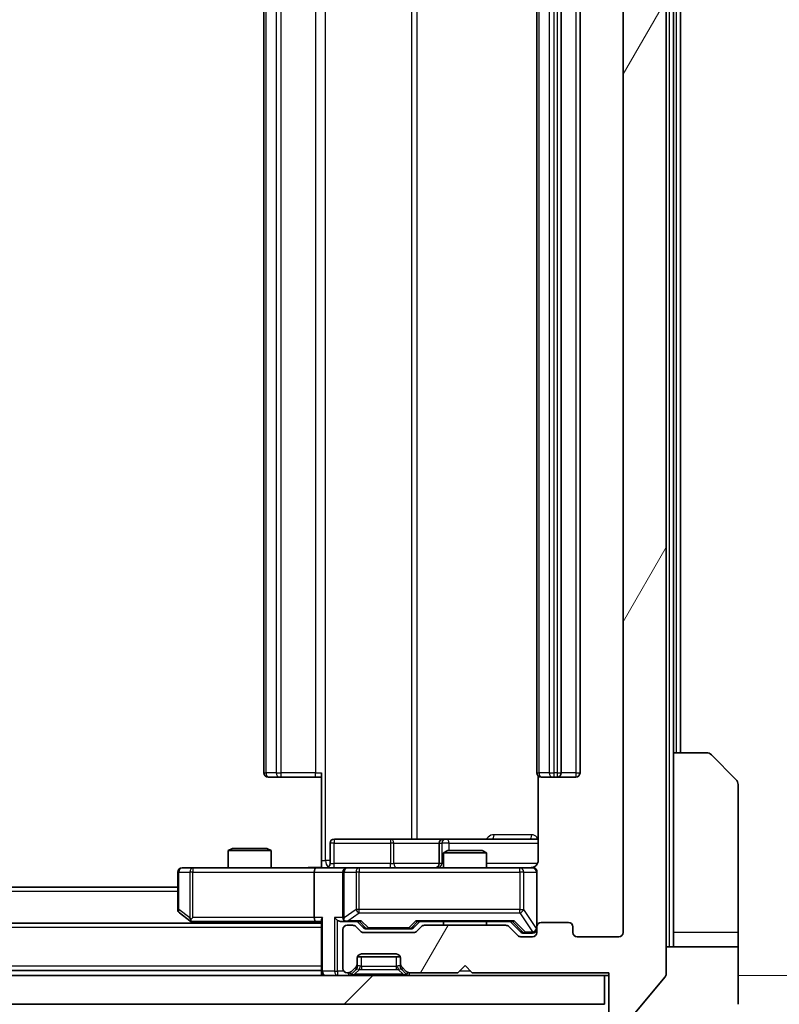
# Model space of a CAD drawing. Units: millimetres. Extents: x 0 to 9248, y 0 to 1686.
# Drawn here: x 3345 to 3398, y 1227 to 1296 of the extents above; entities that cross this region are included whole.
import ezdxf

# ---------------------------------------------------------------- set-up
doc = ezdxf.new("R2010")
doc.units = ezdxf.units.MM
doc.header["$LTSCALE"] = 3
doc.layers.get('Defpoints').update_dxf_attribs({"lineweight": 25})
for name, color, linetype, lineweight in [('Dimension (ISO)', 7, 'Continuous', 18), ('Dimension (ISO) @ 1', 7, 'Continuous', 18), ('Visible (ISO)', 7, 'Continuous', 35), ('Visible Narrow (ISO)', 7, 'Continuous', 25)]:
    doc.layers.add(name, color=color, linetype=linetype, lineweight=lineweight)
doc.layers.add('Hatch (ISO)', color=1, linetype='Continuous', lineweight=18, true_color=0xff0000)
doc.styles.add('Note Text (TK)', font='MS PGothic.ttf')
doc.dimstyles.new('Default - Method 1b (TK)', dxfattribs={"dimscale": 3, "dimtxt": 2.5, "dimasz": 2.5, "dimexe": 1, "dimexo": 1.5, "dimgap": 1, "dimtad": 1, "dimrnd": 1e-08, "dimdsep": 46, "dimtxsty": 'Note Text (TK)', "dimcen": 0.09, "dimdle": 5, "dimclrd": 100, "dimclre": 100, "dimclrt": 7, "dimadec": 1, "dimazin": 1, "dimtfac": 1, "dimtmove": 0, "dimatfit": 3, "dimfxl": 0, "dimtolj": 1, "dimlwd": -1, "dimlwe": -1, "dimarcsym": 0})

# ---------------------------------------------------------------- blocks, each defined once
blk = doc.blocks.new('*D81')
at = {"layer": 'Defpoints', "color": 0, "transparency": 16777216}
for p in [(3035.36, 1232.134), (3387.36, 1232.134), (3387.36, 1156.522)]:
    blk.add_point(p, dxfattribs=at)
at = {"layer": 'Dimension (ISO)', "color": 100, "transparency": 16777216}
for p, q in [((3035.36, 1223.134), (3035.36, 1150.522)), ((3387.36, 1223.134), (3387.36, 1150.522)), ((3050.36, 1156.522), (3372.36, 1156.522))]:
    blk.add_line(p, q, dxfattribs=at)
for points in [[(3050.36, 1159.022), (3050.36, 1154.022), (3035.36, 1156.522)], [(3372.36, 1159.022), (3372.36, 1154.022), (3387.36, 1156.522)]]:
    blk.add_solid(points, dxfattribs=at)
at = {"layer": 'Dimension (ISO)', "color": 7, "transparency": 16777216, "insert": (3196.104, 1170.022), "char_height": 15, "attachment_point": 4, "style": 'Note Text (TK)'}
blk.add_mtext('\\A1;352', dxfattribs=at)
blk = doc.blocks.new('*D82')
at = {"layer": 'Defpoints', "color": 0, "transparency": 16777216}
for p in [(3386.36, 1354.634), (3386.36, 1229.134), (3460.681, 1229.134)]:
    blk.add_point(p, dxfattribs=at)
at = {"layer": 'Dimension (ISO)', "color": 100, "transparency": 16777216}
for p, q in [((3395.36, 1354.634), (3466.681, 1354.634)), ((3460.681, 1339.634), (3460.681, 1244.134)), ((3395.36, 1229.134), (3466.681, 1229.134))]:
    blk.add_line(p, q, dxfattribs=at)
for points in [[(3458.181, 1339.634), (3463.181, 1339.634), (3460.681, 1354.634)], [(3458.181, 1244.134), (3463.181, 1244.134), (3460.681, 1229.134)]]:
    blk.add_solid(points, dxfattribs=at)
at = {"layer": 'Dimension (ISO)', "color": 7, "transparency": 16777216, "insert": (3447.181, 1269.554), "char_height": 15, "attachment_point": 4, "rotation": 90, "style": 'Note Text (TK)'}
blk.add_mtext('\\A1;125.5', dxfattribs=at)

msp = doc.modelspace()

# ---------------------------------------------------------------- hatches: boundary and pattern name
at = {"layer": 'Hatch (ISO)'}
h = msp.add_hatch(dxfattribs=at)
h.set_pattern_fill('ANSI31', color=256, scale=152.4, angle=14.999978, style=0)
h.set_pattern_definition([(60, (1096, -48), (-16.49778, 9.525), [])])
edge = h.paths.add_edge_path()
edge.add_line((3379.1857, 1232.634), (3373.5342, 1232.634))
edge.add_ellipse((3373.5342, 1232.334), major_axis=(-0.3, 0), ratio=1, start_angle=270, end_angle=315)
edge.add_line((3373.3221, 1232.5461), (3372.9978, 1232.2219))
edge.add_ellipse((3372.7857, 1232.434), major_axis=(-0.2121, -0.2121), ratio=1, start_angle=45, end_angle=90, ccw=False)
edge.add_line((3372.7857, 1232.134), (3369.2842, 1232.134))
edge.add_ellipse((3369.2842, 1232.434), major_axis=(-0.3, 0), ratio=1, start_angle=45, end_angle=90, ccw=False)
edge.add_line((3369.0721, 1232.2219), (3368.7478, 1232.5461))
edge.add_ellipse((3368.5357, 1232.334), major_axis=(-0.2121, 0.2121), ratio=1, start_angle=270, end_angle=315)
edge.add_line((3368.5357, 1232.634), (3368.16, 1232.634))
edge.add_ellipse((3368.16, 1232.334), major_axis=(-0.3, 0), ratio=1, start_angle=270, end_angle=360)
edge.add_line((3367.86, 1232.334), (3367.86, 1229.634))
edge.add_ellipse((3368.16, 1229.634), major_axis=(0, -0.3), ratio=1, start_angle=270, end_angle=360)
edge.add_line((3368.16, 1229.334), (3368.2357, 1229.334))
edge.add_ellipse((3368.2357, 1229.634), major_axis=(0.3, 0), ratio=1, start_angle=270, end_angle=315)
edge.add_line((3368.4478, 1229.4219), (3368.7721, 1229.7461))
edge.add_ellipse((3368.56, 1229.9582), major_axis=(0.2121, 0.2121), ratio=1, start_angle=270, end_angle=315)
edge.add_line((3368.86, 1229.9582), (3368.86, 1230.334))
edge.add_ellipse((3369.16, 1230.334), major_axis=(0, 0.3), ratio=1, start_angle=0, end_angle=90, ccw=False)
edge.add_line((3369.16, 1230.634), (3371.56, 1230.634))
edge.add_ellipse((3371.56, 1230.334), major_axis=(0.3, 0), ratio=1, start_angle=0, end_angle=90, ccw=False)
edge.add_line((3371.86, 1230.334), (3371.86, 1229.9582))
edge.add_ellipse((3372.16, 1229.9582), major_axis=(0, -0.3), ratio=1, start_angle=270, end_angle=315)
edge.add_line((3371.9478, 1229.7461), (3372.2721, 1229.4219))
edge.add_ellipse((3372.4842, 1229.634), major_axis=(0.2121, -0.2121), ratio=1, start_angle=270, end_angle=315)
edge.add_line((3372.4842, 1229.334), (3375.86, 1229.334))
edge.add_line((3375.86, 1229.334), (3376.36, 1229.834))
edge.add_line((3376.36, 1229.834), (3376.86, 1229.334))
edge.add_line((3376.86, 1229.334), (3386.36, 1229.334))
edge.add_line((3386.36, 1229.334), (3386.36, 1226.434))
edge.add_ellipse((3386.66, 1226.434), major_axis=(0, -0.3), ratio=1, start_angle=270, end_angle=360)
edge.add_line((3386.66, 1226.134), (3387.7194, 1226.134))
edge.add_ellipse((3387.7194, 1226.434), major_axis=(0.3, 0), ratio=1, start_angle=270, end_angle=320.194429)
edge.add_line((3387.9499, 1226.2419), (3390.2904, 1229.0505))
edge.add_ellipse((3390.06, 1229.2426), major_axis=(0.1921, 0.2305), ratio=1, start_angle=270, end_angle=309.805571)
edge.add_line((3390.36, 1229.2426), (3390.36, 1354.5254))
edge.add_ellipse((3390.06, 1354.5254), major_axis=(0, 0.3), ratio=1, start_angle=270, end_angle=309.805571)
edge.add_line((3390.2904, 1354.7174), (3387.9499, 1357.526))
edge.add_ellipse((3387.7194, 1357.334), major_axis=(-0.1921, 0.2305), ratio=1, start_angle=270, end_angle=320.194429)
edge.add_line((3387.7194, 1357.634), (3386.66, 1357.634))
edge.add_ellipse((3386.66, 1357.334), major_axis=(-0.3, 0), ratio=1, start_angle=270, end_angle=360)
edge.add_line((3386.36, 1357.334), (3386.36, 1354.434))
edge.add_line((3386.36, 1354.434), (3376.86, 1354.434))
edge.add_line((3376.86, 1354.434), (3376.36, 1353.934))
edge.add_line((3376.36, 1353.934), (3375.86, 1354.434))
edge.add_line((3375.86, 1354.434), (3372.4842, 1354.434))
edge.add_ellipse((3372.4842, 1354.134), major_axis=(-0.3, 0), ratio=1, start_angle=270, end_angle=315)
edge.add_line((3372.2721, 1354.3461), (3371.9478, 1354.0219))
edge.add_ellipse((3372.16, 1353.8097), major_axis=(-0.2121, -0.2121), ratio=1, start_angle=270, end_angle=315)
edge.add_line((3371.86, 1353.8097), (3371.86, 1353.434))
edge.add_ellipse((3371.56, 1353.434), major_axis=(0, -0.3), ratio=1, start_angle=0, end_angle=90, ccw=False)
edge.add_line((3371.56, 1353.134), (3369.16, 1353.134))
edge.add_ellipse((3369.16, 1353.434), major_axis=(-0.3, 0), ratio=1, start_angle=0, end_angle=90, ccw=False)
edge.add_line((3368.86, 1353.434), (3368.86, 1353.8097))
edge.add_ellipse((3368.56, 1353.8097), major_axis=(0, 0.3), ratio=1, start_angle=270, end_angle=315)
edge.add_line((3368.7721, 1354.0219), (3368.4478, 1354.3461))
edge.add_ellipse((3368.2357, 1354.134), major_axis=(-0.2121, 0.2121), ratio=1, start_angle=270, end_angle=315)
edge.add_line((3368.2357, 1354.434), (3368.16, 1354.434))
edge.add_ellipse((3368.16, 1354.134), major_axis=(-0.3, 0), ratio=1, start_angle=270, end_angle=360)
edge.add_line((3367.86, 1354.134), (3367.86, 1351.434))
edge.add_ellipse((3368.16, 1351.434), major_axis=(0, -0.3), ratio=1, start_angle=270, end_angle=360)
edge.add_line((3368.16, 1351.134), (3368.5357, 1351.134))
edge.add_ellipse((3368.5357, 1351.434), major_axis=(0.3, 0), ratio=1, start_angle=270, end_angle=315)
edge.add_line((3368.7478, 1351.2219), (3369.0721, 1351.5461))
edge.add_ellipse((3369.2842, 1351.334), major_axis=(0.2121, 0.2121), ratio=1, start_angle=45, end_angle=90, ccw=False)
edge.add_line((3369.2842, 1351.634), (3372.7857, 1351.634))
edge.add_ellipse((3372.7857, 1351.334), major_axis=(0.3, 0), ratio=1, start_angle=45, end_angle=90, ccw=False)
edge.add_line((3372.9978, 1351.5461), (3373.3221, 1351.2219))
edge.add_ellipse((3373.5342, 1351.434), major_axis=(0.2121, -0.2121), ratio=1, start_angle=270, end_angle=315)
edge.add_line((3373.5342, 1351.134), (3379.1857, 1351.134))
edge.add_ellipse((3379.1857, 1351.434), major_axis=(0.3, 0), ratio=1, start_angle=270, end_angle=315)
edge.add_line((3379.3978, 1351.2219), (3380.0221, 1351.8461))
edge.add_ellipse((3380.2342, 1351.634), major_axis=(0.2121, 0.2121), ratio=1, start_angle=45, end_angle=90, ccw=False)
edge.add_line((3380.2342, 1351.934), (3381.06, 1351.934))
edge.add_ellipse((3381.06, 1351.634), major_axis=(0.3, 0), ratio=1, start_angle=0, end_angle=90, ccw=False)
edge.add_line((3381.36, 1351.634), (3381.36, 1351.234))
edge.add_ellipse((3381.66, 1351.234), major_axis=(0, -0.3), ratio=1, start_angle=270, end_angle=360)
edge.add_line((3381.66, 1350.934), (3383.56, 1350.934))
edge.add_ellipse((3383.56, 1351.234), major_axis=(0.3, 0), ratio=1, start_angle=270, end_angle=360)
edge.add_line((3383.86, 1351.234), (3383.86, 1351.634))
edge.add_ellipse((3384.16, 1351.634), major_axis=(0, 0.3), ratio=1, start_angle=0, end_angle=90, ccw=False)
edge.add_line((3384.16, 1351.934), (3387.06, 1351.934))
edge.add_ellipse((3387.06, 1351.634), major_axis=(0.3, 0), ratio=1, start_angle=0, end_angle=90, ccw=False)
edge.add_line((3387.36, 1351.634), (3387.36, 1232.134))
edge.add_ellipse((3387.06, 1232.134), major_axis=(0, -0.3), ratio=1, start_angle=0, end_angle=90, ccw=False)
edge.add_line((3387.06, 1231.834), (3384.16, 1231.834))
edge.add_ellipse((3384.16, 1232.134), major_axis=(-0.3, 0), ratio=1, start_angle=0, end_angle=90, ccw=False)
edge.add_line((3383.86, 1232.134), (3383.86, 1232.534))
edge.add_ellipse((3383.56, 1232.534), major_axis=(0, 0.3), ratio=1, start_angle=270, end_angle=360)
edge.add_line((3383.56, 1232.834), (3381.66, 1232.834))
edge.add_ellipse((3381.66, 1232.534), major_axis=(-0.3, 0), ratio=1, start_angle=270, end_angle=360)
edge.add_line((3381.36, 1232.534), (3381.36, 1232.134))
edge.add_ellipse((3381.06, 1232.134), major_axis=(0, -0.3), ratio=1, start_angle=0, end_angle=90, ccw=False)
edge.add_line((3381.06, 1231.834), (3380.2342, 1231.834))
edge.add_ellipse((3380.2342, 1232.134), major_axis=(-0.3, 0), ratio=1, start_angle=45, end_angle=90, ccw=False)
edge.add_line((3380.0221, 1231.9219), (3379.3978, 1232.5461))
edge.add_ellipse((3379.1857, 1232.334), major_axis=(-0.2121, 0.2121), ratio=1, start_angle=270, end_angle=315)
h = msp.add_hatch(dxfattribs=at)
h.set_pattern_fill('ANSI31', color=256, scale=152.4, style=0)
h.set_pattern_definition([(45, (1096, -48), (-13.47038, 13.47038), [])])
h.paths.add_polyline_path([(3036.66, 1229.134), (3036.66, 1227.134), (3386.06, 1227.134), (3386.06, 1229.134)])

# ---------------------------------------------------------------- linework, layer by layer
at = {"layer": 'Visible (ISO)'}
for p, q in [((3390.36, 1229.2426), (3390.36, 1354.5254)), ((3387.36, 1351.634), (3387.36, 1232.134)), ((3362.36, 1340.534), (3362.36, 1243.234)), ((3381.36, 1340.534), (3381.36, 1243.234)), ((3383.06, 1243.234), (3383.06, 1340.534)), ((3384.36, 1243.234), (3384.36, 1340.534)), ((3390.86, 1244.634), (3390.86, 1339.134)), ((3391.36, 1244.634), (3391.36, 1339.134)), ((3390.86, 1244.634), (3393.1529, 1244.634)), ((3390.86, 1244.634), (3390.86, 1232.134)), ((3393.5064, 1244.4875), (3395.2135, 1242.7804)), ((3362.7185, 1242.934), (3362.66, 1242.934)), ((3362.7185, 1242.934), (3363.4256, 1242.934)), ((3363.5671, 1242.934), (3363.4256, 1242.934)), ((3363.5671, 1242.934), (3365.9457, 1242.934)), ((3366.36, 1242.934), (3365.9457, 1242.934)), ((3366.36, 1237.134), (3366.36, 1243.234)), ((3381.4498, 1243.0199), (3381.4498, 1237.134)), ((3381.7185, 1242.934), (3381.66, 1242.934)), ((3381.7185, 1242.934), (3382.4256, 1242.934)), ((3382.5671, 1242.934), (3382.4256, 1242.934)), ((3382.5671, 1242.934), (3382.76, 1242.934)), ((3382.76, 1242.934), (3384.06, 1242.934)), ((3395.36, 1232.134), (3395.36, 1242.4269)), ((3371.1909, 1238.634), (3367.2613, 1238.634)), ((3374.8654, 1238.634), (3371.1909, 1238.634)), ((3375.037, 1238.634), (3374.8654, 1238.634)), ((3381.4498, 1238.634), (3375.037, 1238.634)), ((3360.1667, 1237.984), (3359.86, 1237.8306)), ((3362.86, 1237.8306), (3359.86, 1237.8306)), ((3359.86, 1236.634), (3359.86, 1237.8306)), ((3360.1667, 1237.984), (3362.5532, 1237.984)), ((3362.5532, 1237.984), (3362.86, 1237.8306)), ((3362.86, 1236.634), (3362.86, 1237.8306)), ((3366.9613, 1236.934), (3366.9613, 1238.334)), ((3374.5654, 1238.334), (3374.5654, 1236.934)), ((3375.1667, 1237.834), (3374.86, 1237.6806)), ((3375.1667, 1237.834), (3377.5532, 1237.834)), ((3377.5532, 1237.834), (3377.86, 1237.6806)), ((3366.36, 1237.134), (3366.36, 1236.6417)), ((3377.86, 1237.6806), (3374.86, 1237.6806)), ((3374.86, 1236.634), (3374.86, 1237.6806)), ((3377.86, 1236.634), (3377.86, 1237.6806)), ((3357.4234, 1236.634), (3356.66, 1236.634)), ((3365.9842, 1236.634), (3357.4234, 1236.634)), ((3365.9842, 1236.634), (3368.16, 1236.634)), ((3368.9782, 1236.634), (3368.16, 1236.634)), ((3380.1746, 1236.634), (3368.9782, 1236.634)), ((3381.06, 1236.634), (3380.1746, 1236.634)), ((3356.36, 1236.334), (3356.36, 1233.734)), ((3365.86, 1236.334), (3365.86, 1233.184)), ((3367.86, 1236.334), (3367.86, 1233.184)), ((3381.36, 1232.534), (3381.36, 1236.334)), ((3356.36, 1235.284), (3066.36, 1235.284)), ((3356.48, 1233.494), (3357.2133, 1232.944)), ((3357.4234, 1233.184), (3357.2678, 1233.0284)), ((3366.36, 1232.784), (3056.36, 1232.784)), ((3357.2133, 1232.944), (3357.4266, 1232.784)), ((3357.3933, 1232.884), (3365.9842, 1232.884)), ((3365.9842, 1232.884), (3366.36, 1232.884)), ((3366.36, 1232.9719), (3366.36, 1229.434)), ((3367.7842, 1232.884), (3368.16, 1232.884)), ((3367.86, 1232.334), (3367.86, 1229.634)), ((3368.16, 1232.884), (3369.0361, 1232.884)), ((3368.5357, 1232.634), (3368.16, 1232.634)), ((3369.0721, 1232.2219), (3368.7478, 1232.5461)), ((3369.2721, 1232.4719), (3368.86, 1232.884)), ((3369.4843, 1232.384), (3369.6277, 1232.384)), ((3369.6277, 1232.384), (3372.4423, 1232.384)), ((3372.4423, 1232.384), (3372.5857, 1232.384)), ((3372.7978, 1232.4719), (3373.21, 1232.884)), ((3373.3221, 1232.5461), (3372.9978, 1232.2219)), ((3373.0339, 1232.884), (3379.6861, 1232.884)), ((3379.1857, 1232.634), (3373.5342, 1232.634)), ((3374.86, 1232.634), (3374.86, 1232.884)), ((3377.86, 1232.634), (3377.86, 1232.884)), ((3380.0221, 1231.9219), (3379.3978, 1232.5461)), ((3379.51, 1232.884), (3380.2221, 1232.1719)), ((3381.36, 1232.534), (3381.36, 1232.134)), ((3383.56, 1232.834), (3381.66, 1232.834)), ((3383.86, 1232.134), (3383.86, 1232.534)), ((3372.7857, 1232.134), (3369.2842, 1232.134)), ((3381.06, 1231.834), (3380.2342, 1231.834)), ((3380.4343, 1232.084), (3380.5708, 1232.084)), ((3380.5708, 1232.084), (3381.06, 1232.084)), ((3387.06, 1231.834), (3384.16, 1231.834)), ((3390.86, 1232.134), (3390.86, 1231.134)), ((3395.36, 1231.134), (3395.36, 1232.134)), ((3390.36, 1231.134), (3395.36, 1231.134)), ((3395.36, 1231.134), (3395.36, 1227.134)), ((3368.86, 1229.9582), (3368.86, 1230.334)), ((3368.8771, 1230.434), (3371.8428, 1230.434)), ((3369.16, 1230.634), (3371.56, 1230.634)), ((3371.86, 1230.334), (3371.86, 1229.9582)), ((3368.4478, 1229.4219), (3368.7721, 1229.7461)), ((3368.86, 1229.7582), (3368.86, 1229.9582)), ((3371.86, 1229.9582), (3371.86, 1229.7582)), ((3371.9478, 1229.7461), (3372.2721, 1229.4219)), ((3375.86, 1229.334), (3376.36, 1229.834)), ((3376.36, 1229.834), (3376.86, 1229.334)), ((3386.06, 1229.134), (3036.66, 1229.134)), ((3366.36, 1229.484), (3056.36, 1229.484)), ((3366.36, 1229.434), (3366.36, 1229.134)), ((3368.16, 1229.334), (3368.2357, 1229.334)), ((3368.4478, 1229.2219), (3368.7721, 1229.5461)), ((3368.7721, 1229.5461), (3368.7925, 1229.5666)), ((3371.9274, 1229.5666), (3371.9478, 1229.5461)), ((3371.9478, 1229.5461), (3372.2721, 1229.2219)), ((3372.4842, 1229.334), (3375.86, 1229.334)), ((3376.86, 1229.334), (3386.36, 1229.334)), ((3386.06, 1227.134), (3386.06, 1229.134)), ((3386.06, 1229.134), (3386.36, 1229.134)), ((3386.36, 1229.334), (3386.36, 1226.434)), ((3387.9499, 1226.2419), (3390.2904, 1229.0505)), ((3036.66, 1227.134), (3386.06, 1227.134))]:
    msp.add_line(p, q, dxfattribs=at)
for centre, radius, start, end in [((3393.1529, 1244.134), 0.5, 45, 90), ((3362.66, 1243.234), 0.3, 180, 270), ((3381.66, 1243.234), 0.3, 180, 270), ((3382.76, 1243.234), 0.3, 270, 0), ((3384.06, 1243.234), 0.3, 270, 0), ((3394.86, 1242.4269), 0.5, 0, 45), ((3367.2613, 1238.334), 0.3, 90, 180), ((3374.8654, 1238.334), 0.3, 90, 180), ((3356.66, 1236.334), 0.3, 90, 180), ((3366.6613, 1236.934), 0.3, 270, 0), ((3368.16, 1236.334), 0.3, 90, 180), ((3374.2654, 1236.934), 0.3, 270, 0), ((3380.86, 1237.134), 0.5, 270, 284.475516), ((3381.06, 1236.334), 0.3, 0, 90), ((3356.66, 1233.734), 0.3, 180, 233.130102), ((3368.16, 1233.184), 0.3, 180, 211.244455), ((3357.3933, 1233.184), 0.3, 233.130102, 246.562016), ((3357.3933, 1233.184), 0.3, 246.562015, 270), ((3368.16, 1232.334), 0.3, 90, 180), ((3368.16, 1233.184), 0.3, 246.562016, 270), ((3368.5357, 1232.334), 0.3, 45, 90), ((3373.5342, 1232.334), 0.3, 90, 135), ((3379.1857, 1232.334), 0.3, 45, 90), ((3381.06, 1232.384), 0.3, 270, 0), ((3381.66, 1232.534), 0.3, 90, 180), ((3383.56, 1232.534), 0.3, 0, 90), ((3369.2842, 1232.434), 0.3, 225, 270), ((3372.7857, 1232.434), 0.3, 270, 315), ((3380.2342, 1232.134), 0.3, 225, 270), ((3381.06, 1232.134), 0.3, 270, 0), ((3384.16, 1232.134), 0.3, 180, 270), ((3387.06, 1232.134), 0.3, 270, 0), ((3369.16, 1230.334), 0.3, 90, 180), ((3371.56, 1230.334), 0.3, 0, 90), ((3368.16, 1229.634), 0.3, 180, 270), ((3368.56, 1229.9582), 0.3, 315, 0), ((3368.56, 1229.7582), 0.3, 315, 0), ((3372.16, 1229.9582), 0.3, 180, 225), ((3372.16, 1229.7582), 0.3, 180, 225), ((3366.66, 1229.434), 0.3, 180, 270), ((3368.2357, 1229.634), 0.3, 270, 315), ((3368.2357, 1229.434), 0.3, 270, 315), ((3372.4842, 1229.634), 0.3, 225, 270), ((3372.4842, 1229.434), 0.3, 225, 270), ((3390.06, 1229.2426), 0.3, 320.194429, 0)]:
    msp.add_arc(centre, radius, start, end, dxfattribs=at)
for centre, major_axis, ratio, start_param, end_param in [((3365.9842, 1236.334), (0, -0.3), 0.4142136, 3.1415927, 4.712389), ((3357.4234, 1233.1614), (0.2411, -0.4823), 0.3700244, 4.5294454, 4.8041722), ((3365.9842, 1233.184), (0, -0.3), 0.4142136, 4.712389, 6.2831853), ((3366.66, 1233.184), (-0.2772, -0.2772), 0.4142136, 5.1050881, 5.8904862), ((3367.4842, 1233.184), (-0.2772, 0.2772), 0.4142136, 1.1780972, 1.9634954), ((3368.16, 1233.1614), (-0.2515, -0.483), 0.3384375, 4.8868428, 5.1615697), ((3367.7842, 1233.184), (-0.4243, 0), 0.7071068, 0.7853982, 1.5707963), ((3368.1922, 1233.184), (-0.6487, -0.2044), 0.3384375, 1.230115, 1.4645462), ((3369.1392, 1233.184), (0.1246, 0.2958), 0.4004104, 3.3086173, 3.9521184), ((3369.4843, 1232.684), (-0.3, 0), 0.9998508, 0.7853235, 1.5707963), ((3372.5857, 1232.684), (0.3, 0), 0.9998508, 4.712389, 5.4978618), ((3372.9307, 1233.184), (-0.1246, 0.2958), 0.4004104, 2.3310669, 2.974568), ((3379.7892, 1233.184), (0.1246, 0.2958), 0.4004104, 3.3086173, 3.9521184), ((3380.4343, 1232.384), (-0.3, 0), 0.9998508, 0.7853235, 1.5707963)]:
    msp.add_ellipse(centre, major_axis=major_axis, ratio=ratio, start_param=start_param, end_param=end_param, dxfattribs=at)
for points, knots in [([(3381.4498, 1237.134), (3381.4498, 1237.0737), (3381.4346, 1237.0031), (3381.3851, 1236.89), (3381.3412, 1236.8283), (3381.2483, 1236.7396), (3381.1823, 1236.6975), (3381.1084, 1236.6679), (3381.0942, 1236.663), (3381.0795, 1236.6586)], [0.151444025, 0.151444025, 0.151444025, 0.151444025, 0.169518324, 0.169518324, 0.188462119, 0.188462119, 0.208033743, 0.208033743, 0.21235671, 0.21235671, 0.21235671, 0.21235671]), ([(3365.1974, 1236.634), (3365.3578, 1236.634), (3365.518, 1236.6463), (3365.9053, 1236.6626), (3366.133, 1236.6575), (3366.36, 1236.6458)], [0, 0, 0, 0, 0.0481162, 0.0481162, 0.11629634, 0.11629634, 0.11629634, 0.11629634]), ([(3380.985, 1236.6498), (3381.014, 1236.6574), (3381.0445, 1236.6603), (3381.1051, 1236.6571), (3381.136, 1236.6507), (3381.1958, 1236.6286), (3381.2252, 1236.6119), (3381.2747, 1236.5711), (3381.2957, 1236.5469), (3381.3294, 1236.4937), (3381.3424, 1236.464), (3381.3546, 1236.4177), (3381.3574, 1236.4016), (3381.3592, 1236.3815), (3381.3595, 1236.3777), (3381.3598, 1236.3708), (3381.3599, 1236.3679), (3381.3599, 1236.3642), (3381.3599, 1236.3634), (3381.36, 1236.3625), (3381.36, 1236.3623), (3381.36, 1236.362), (3381.36, 1236.3619), (3381.36, 1236.3615), (3381.36, 1236.3613), (3381.36, 1236.3607), (3381.36, 1236.3607), (3381.36, 1236.3605), (3381.36, 1236.3605), (3381.36, 1236.3604), (3381.36, 1236.3603), (3381.36, 1236.3602), (3381.36, 1236.3601), (3381.36, 1236.3594), (3381.36, 1236.3584), (3381.36, 1236.3531), (3381.36, 1236.3452), (3381.36, 1236.3365), (3381.36, 1236.334), (3381.36, 1236.334)], [0.00000522, 0.00000522, 0.00000522, 0.00000522, 0.00898413, 0.00898413, 0.0182304, 0.0182304, 0.02810435, 0.02810435, 0.03748069, 0.03748069, 0.04698821, 0.04698821, 0.05185554, 0.05185554, 0.0530245, 0.0530245, 0.05390142, 0.05390142, 0.05414475, 0.05414475, 0.05420042, 0.05420042, 0.05425625, 0.05425625, 0.05436966, 0.05436966, 0.0548228, 0.0548228, 0.0552665, 0.0552665, 0.0565974, 0.0565974, 0.06058995, 0.06058995, 0.07256823, 0.07256823, 0.10850537, 0.10850537, 0.12921731, 0.12921731, 0.12921731, 0.12921731]), ([(3357.274, 1232.9087), (3357.2729, 1232.9115), (3357.2719, 1232.9143), (3357.2669, 1232.9311), (3357.2641, 1232.9526), (3357.264, 1232.9896), (3357.2654, 1233.0092), (3357.2678, 1233.0284)], [0.250886757, 0.250886757, 0.250886757, 0.250886757, 0.252877969, 0.252877969, 0.261958418, 0.261958418, 0.268388032, 0.268388032, 0.268388032, 0.268388032]), ([(3368.0406, 1232.9087), (3368.0351, 1232.9111), (3368.0296, 1232.9137), (3367.9957, 1232.9309), (3367.9695, 1232.9503), (3367.9321, 1232.9875), (3367.9158, 1233.0084), (3367.9035, 1233.0284)], [0.381031219, 0.381031219, 0.381031219, 0.381031219, 0.382741903, 0.382741903, 0.391761654, 0.391761654, 0.398553638, 0.398553638, 0.398553638, 0.398553638])]:
    msp.add_open_spline(points, degree=3, knots=knots, dxfattribs=at)
at = {"layer": 'Visible Narrow (ISO)'}
for p, q in [((3390.56, 1352.634), (3390.56, 1231.134)), ((3366.6529, 1237.134), (3366.6529, 1346.634)), ((3372.6308, 1345.134), (3372.6308, 1238.634)), ((3373.0352, 1238.634), (3373.0352, 1345.134)), ((3362.5064, 1243.234), (3362.5064, 1340.534)), ((3363.2135, 1340.534), (3363.2135, 1243.234)), ((3363.5671, 1243.234), (3363.5671, 1340.534)), ((3365.9457, 1340.534), (3365.9457, 1243.234)), ((3381.5064, 1243.234), (3381.5064, 1340.534)), ((3382.2135, 1340.534), (3382.2135, 1243.234)), ((3382.5671, 1243.234), (3382.5671, 1340.534)), ((3382.76, 1340.534), (3382.76, 1243.234)), ((3384.06, 1340.534), (3384.06, 1243.234)), ((3391.06, 1339.134), (3391.06, 1244.634)), ((3362.36, 1243.234), (3362.5064, 1243.234)), ((3363.2135, 1243.234), (3362.5064, 1243.234)), ((3363.2135, 1243.234), (3363.5671, 1243.234)), ((3363.5671, 1242.934), (3363.5671, 1243.234)), ((3365.9457, 1243.234), (3363.5671, 1243.234)), ((3365.9457, 1242.934), (3365.9457, 1243.234)), ((3365.9457, 1243.234), (3366.36, 1243.234)), ((3381.36, 1243.234), (3381.5064, 1243.234)), ((3382.2135, 1243.234), (3381.5064, 1243.234)), ((3382.2135, 1243.234), (3382.5671, 1243.234)), ((3382.76, 1243.234), (3382.5671, 1243.234)), ((3382.5671, 1242.934), (3382.5671, 1243.234)), ((3382.76, 1243.234), (3382.76, 1242.934)), ((3382.76, 1243.234), (3383.06, 1243.234)), ((3384.06, 1243.234), (3383.06, 1243.234)), ((3384.06, 1243.234), (3384.06, 1242.934)), ((3384.06, 1243.234), (3384.36, 1243.234)), ((3381.0049, 1238.934), (3378.3748, 1238.934)), ((3367.2482, 1238.334), (3366.9613, 1238.334)), ((3367.2482, 1236.934), (3367.2482, 1238.334)), ((3367.2482, 1238.334), (3371.1778, 1238.334)), ((3371.4031, 1238.334), (3371.1778, 1238.334)), ((3371.1778, 1238.334), (3371.1778, 1236.934)), ((3371.4031, 1238.334), (3374.5654, 1238.334)), ((3371.4031, 1236.934), (3371.4031, 1238.334)), ((3374.5657, 1238.334), (3374.5654, 1238.334)), ((3374.5657, 1238.334), (3374.7373, 1238.334)), ((3374.5657, 1236.934), (3374.5657, 1238.334)), ((3375.2491, 1238.334), (3374.7373, 1238.334)), ((3374.7373, 1238.334), (3374.7373, 1236.934)), ((3375.2491, 1237.834), (3375.2491, 1238.334)), ((3375.2491, 1238.334), (3381.4498, 1238.334)), ((3366.36, 1237.134), (3366.6529, 1237.134)), ((3366.9613, 1237.134), (3366.6529, 1237.134)), ((3357.4234, 1236.634), (3357.4234, 1236.334)), ((3366.9613, 1236.934), (3367.2482, 1236.934)), ((3371.1778, 1236.934), (3367.2482, 1236.934)), ((3368.9782, 1236.634), (3368.9782, 1236.334)), ((3371.1778, 1236.934), (3371.4031, 1236.934)), ((3374.5654, 1236.934), (3371.4031, 1236.934)), ((3374.5654, 1236.934), (3374.5657, 1236.934)), ((3374.7373, 1236.934), (3374.5657, 1236.934)), ((3374.7373, 1236.934), (3374.86, 1236.934)), ((3381.4041, 1236.934), (3377.86, 1236.934)), ((3380.1746, 1236.334), (3380.1746, 1236.634)), ((3356.4406, 1236.334), (3356.36, 1236.334)), ((3356.4406, 1233.734), (3356.4406, 1236.334)), ((3356.4406, 1236.334), (3357.204, 1236.334)), ((3357.4234, 1236.334), (3357.204, 1236.334)), ((3357.204, 1236.334), (3357.204, 1233.1614)), ((3357.4234, 1236.334), (3365.86, 1236.334)), ((3357.4234, 1233.184), (3357.4234, 1236.334)), ((3365.86, 1236.334), (3367.86, 1236.334)), ((3367.9553, 1236.334), (3367.86, 1236.334)), ((3367.9553, 1233.1614), (3367.9553, 1236.334)), ((3367.9553, 1236.334), (3368.7735, 1236.334)), ((3368.9782, 1236.334), (3368.7735, 1236.334)), ((3368.7735, 1236.334), (3368.7735, 1233.734)), ((3368.9782, 1233.734), (3368.9782, 1236.334)), ((3368.9782, 1236.334), (3380.1746, 1236.334)), ((3380.4429, 1236.334), (3380.1746, 1236.334)), ((3380.1746, 1236.334), (3380.1746, 1233.734)), ((3380.4429, 1233.734), (3380.4429, 1236.334)), ((3380.4429, 1236.334), (3381.3283, 1236.334)), ((3381.36, 1236.334), (3381.3283, 1236.334)), ((3381.3283, 1236.334), (3381.3283, 1232.4059)), ((3356.36, 1234.984), (3066.36, 1234.984)), ((3356.36, 1233.734), (3356.4406, 1233.734)), ((3357.204, 1233.1614), (3356.4406, 1233.734)), ((3368.7735, 1233.734), (3367.9553, 1233.1614)), ((3368.9782, 1233.734), (3368.7735, 1233.734)), ((3368.9782, 1233.494), (3368.9782, 1233.734)), ((3380.1746, 1233.734), (3368.9782, 1233.734)), ((3380.1746, 1233.494), (3380.1746, 1233.734)), ((3380.1746, 1233.734), (3380.4429, 1233.734)), ((3381.3283, 1232.4059), (3380.4429, 1233.734)), ((3365.86, 1233.184), (3357.4234, 1233.184)), ((3366.4478, 1233.184), (3365.86, 1233.184)), ((3366.4478, 1229.434), (3366.4478, 1233.184)), ((3367.2721, 1233.184), (3367.2721, 1229.434)), ((3367.86, 1233.184), (3367.2721, 1233.184)), ((3368.1922, 1232.944), (3368.9782, 1233.494)), ((3368.9782, 1233.494), (3380.1746, 1233.494)), ((3380.1746, 1233.494), (3381.06, 1232.1659)), ((3366.36, 1232.484), (3056.36, 1232.484)), ((3357.6401, 1232.784), (3357.5068, 1232.884)), ((3367.4842, 1229.434), (3367.4842, 1232.9719)), ((3369.1392, 1232.944), (3368.1922, 1232.944)), ((3369.0129, 1232.884), (3369.4156, 1232.4719)), ((3369.6277, 1232.444), (3369.1392, 1232.944)), ((3369.4156, 1232.4719), (3369.2721, 1232.4719)), ((3369.6277, 1232.444), (3369.6277, 1232.384)), ((3372.4423, 1232.444), (3369.6277, 1232.444)), ((3372.9307, 1232.944), (3372.4423, 1232.444)), ((3372.4423, 1232.384), (3372.4423, 1232.444)), ((3372.6544, 1232.4719), (3373.057, 1232.884)), ((3372.7978, 1232.4719), (3372.6544, 1232.4719)), ((3379.7892, 1232.944), (3372.9307, 1232.944)), ((3379.6629, 1232.884), (3380.3586, 1232.1719)), ((3380.5708, 1232.144), (3379.7892, 1232.944)), ((3381.3283, 1232.4059), (3381.36, 1232.4059)), ((3380.3586, 1232.1719), (3380.2221, 1232.1719)), ((3380.5708, 1232.144), (3380.5708, 1232.084)), ((3381.06, 1232.144), (3380.5708, 1232.144)), ((3381.06, 1232.1659), (3381.06, 1232.144)), ((3381.06, 1232.084), (3381.06, 1232.144)), ((3395.36, 1232.134), (3390.86, 1232.134)), ((3369.16, 1229.7582), (3369.16, 1230.434)), ((3371.56, 1230.434), (3371.56, 1229.7582)), ((3366.36, 1229.784), (3056.36, 1229.784)), ((3368.7721, 1229.5461), (3368.6721, 1229.6461)), ((3368.7836, 1229.7582), (3368.86, 1229.7582)), ((3368.8702, 1229.7787), (3368.86, 1229.7582)), ((3371.56, 1229.7582), (3369.16, 1229.7582)), ((3369.16, 1229.7582), (3369.16, 1229.5461)), ((3371.56, 1229.7582), (3371.56, 1229.5461)), ((3371.86, 1229.7582), (3371.8497, 1229.7787)), ((3371.86, 1229.7582), (3371.9364, 1229.7582)), ((3372.0478, 1229.6461), (3371.9478, 1229.5461)), ((3366.36, 1229.434), (3366.4478, 1229.434)), ((3367.2721, 1229.434), (3366.4478, 1229.434)), ((3367.2721, 1229.434), (3367.4842, 1229.434)), ((3367.9364, 1229.434), (3367.4842, 1229.434)), ((3367.4842, 1229.434), (3367.4842, 1229.134)), ((3368.2357, 1229.334), (3368.2357, 1229.134)), ((3368.3228, 1229.3469), (3368.4478, 1229.2219)), ((3368.66, 1229.2219), (3369.0047, 1229.5666)), ((3372.06, 1229.2219), (3368.66, 1229.2219)), ((3368.66, 1229.134), (3368.66, 1229.2219)), ((3369.16, 1229.5461), (3371.56, 1229.5461)), ((3372.06, 1229.2219), (3371.7153, 1229.5666)), ((3372.06, 1229.134), (3372.06, 1229.2219)), ((3372.2721, 1229.2219), (3372.3971, 1229.3469)), ((3372.4842, 1229.134), (3372.4842, 1229.334)), ((3376.76, 1229.434), (3375.96, 1229.434))]:
    msp.add_line(p, q, dxfattribs=at)
for centre, radius, start, end in [((3369.6277, 1232.684), 0.3, 225, 270.004276), ((3380.5708, 1232.384), 0.3, 225, 270.004276), ((3369.16, 1230.1461), 0.6, 255, 270), ((3371.56, 1230.1461), 0.6, 270, 285)]:
    msp.add_arc(centre, radius, start, end, dxfattribs=at)
for centre, major_axis, ratio, start_param, end_param in [((3362.7185, 1243.234), (0, -0.3), 0.7071068, 4.712389, 6.2831853), ((3363.4256, 1243.234), (0, -0.3), 0.7071068, 4.712389, 6.2831853), ((3381.7185, 1243.234), (0, -0.3), 0.7071068, 4.712389, 6.2831853), ((3382.4256, 1243.234), (0, -0.3), 0.7071068, 4.712389, 6.2831853), ((3367.2613, 1238.334), (0, 0.3), 0.0436194, 0, 1.5707963), ((3371.1909, 1238.334), (0, 0.3), 0.0436194, 0, 1.5707963), ((3371.1909, 1238.334), (0, 0.3), 0.7071068, 4.712389, 6.2831853), ((3374.8654, 1238.334), (0, 0.3), 0.9990482, 0, 1.5707963), ((3375.037, 1238.334), (0, 0.3), 0.9990482, 0, 1.5707963), ((3375.037, 1238.334), (0, 0.3), 0.7071068, 4.712389, 6.2831853), ((3378.2473, 1238.934), (0, -0.3), 0.4251427, 0, 1.5707963), ((3380.8295, 1238.934), (0, -0.3), 0.5845417, 0, 1.5707963), ((3367.0064, 1237.134), (0, 0.5), 0.7071068, 1.5707963, 2.6510965), ((3356.66, 1236.334), (0, 0.3), 0.7311768, 0, 1.5707963), ((3357.4234, 1236.334), (0, 0.3), 0.7311768, 0, 1.5707963), ((3367.2351, 1236.934), (0, -0.3), 0.0436194, 0, 1.5707963), ((3368.16, 1236.334), (0, 0.3), 0.682188, 0, 1.5707963), ((3368.9782, 1236.334), (0, 0.3), 0.682188, 0, 1.5707963), ((3371.1647, 1236.934), (0, -0.3), 0.0436194, 0, 1.5707963), ((3371.6152, 1236.934), (0, -0.3), 0.7071068, 4.712389, 6.2831853), ((3374.266, 1236.934), (0, -0.3), 0.9990482, 0, 1.5707963), ((3374.4376, 1236.934), (0, -0.3), 0.9990482, 0, 1.5707963), ((3380.1746, 1236.334), (0, 0.3), 0.8944272, 4.712389, 6.2831853), ((3381.06, 1236.334), (0, 0.3), 0.8944272, 4.712389, 6.2831853), ((3356.66, 1233.734), (-0.18, -0.24), 0.6509254, 5.1665473, 6.2831853), ((3368.9782, 1233.734), (0.172, -0.2458), 0.6073134, 4.3105458, 5.4271839), ((3380.1746, 1233.734), (0.2496, 0.1664), 0.7427814, 4.2525987, 5.5517379), ((3369.6277, 1232.684), (-0.2146, -0.2096), 0.6901674, 0.0168833, 0.9775503), ((3372.4423, 1232.684), (0, -0.3), 0.9998508, 0, 0.7854728), ((3372.4423, 1232.684), (0.2146, -0.2096), 0.6901674, 5.305635, 6.266302), ((3381.06, 1232.4059), (-0.2496, -0.1664), 0.7427814, 1.1110061, 2.4101453), ((3381.06, 1232.4059), (0.3, 0), 0.8, 4.712389, 6.2831853), ((3381.06, 1232.384), (0.3, 0), 0.8, 4.712389, 6.2831853), ((3380.5708, 1232.384), (-0.2146, -0.2096), 0.6901674, 0.0168833, 0.9775503), ((3368.5804, 1229.7787), (0.2121, -0.2121), 0.9351131, 0, 0.8189169), ((3369.16, 1229.5097), (0.3688, -0.0542), 0.100173, 2.0200464, 3.0672439), ((3369.16, 1229.5097), (-0.2751, 0.289), 0.4138619, 5.3842077, 6.4314052), ((3369.0047, 1229.7787), (0.0776, 0.2898), 0.2505628, 3.9605096, 4.7794265), ((3369.16, 1230.3582), (0, -0.6), 0.5, 6.0213859, 6.2831853), ((3371.56, 1230.3582), (0, -0.6), 0.5, 0, 0.2617994), ((3371.56, 1229.5097), (0.2751, 0.289), 0.4138619, 6.1349654, 7.1821629), ((3371.7153, 1229.7787), (-0.0776, 0.2898), 0.2505628, 1.5037588, 2.3226757), ((3371.56, 1229.5097), (0.3688, 0.0542), 0.100173, 0.0743487, 1.1215463), ((3372.1395, 1229.7787), (-0.2121, -0.2121), 0.9351131, 5.4642684, 6.2831853), ((3366.66, 1229.434), (0, -0.3), 0.7071068, 4.712389, 6.2831853), ((3367.4842, 1229.434), (0, -0.3), 0.7071068, 4.712389, 6.2831853), ((3369.0842, 1229.434), (-0.6476, -0.2345), 0.1095524, 6.053417, 7.1006146), ((3371.6357, 1229.434), (0.6476, -0.2345), 0.1095524, 5.465756, 6.5129536)]:
    msp.add_ellipse(centre, major_axis=major_axis, ratio=ratio, start_param=start_param, end_param=end_param, dxfattribs=at)
for points, knots in [([(3378.3748, 1238.934), (3378.2249, 1238.934), (3378.0204, 1238.8526), (3377.8866, 1238.6825), (3377.8583, 1238.634)], [-0.097565399, -0.097565399, -0.097565399, -0.097565399, -0.0487827, -0.031647695, -0.031647695, -0.031647695, -0.031647695]), ([(3381.4331, 1238.634), (3381.4117, 1238.6799), (3381.3071, 1238.8484), (3381.1354, 1238.934), (3381.0049, 1238.934)], [-0.063288997, -0.063288997, -0.063288997, -0.063288997, -0.04737353, 0, 0, 0, 0]), ([(3365.1974, 1236.634), (3365.3481, 1236.634), (3365.6203, 1236.6471), (3366.0284, 1236.6518), (3366.2541, 1236.6452), (3366.36, 1236.6417)], [0, 0, 0, 0, 0.04985924, 0.08309873, 0.11479384, 0.11479384, 0.11479384, 0.11479384]), ([(3380.985, 1236.6498), (3380.985, 1236.6498), (3380.9955, 1236.6458), (3381.033, 1236.634), (3381.06, 1236.634)], [-0.074882882, -0.074882882, -0.074882882, -0.074882882, -0.049859236, 0, 0, 0, 0])]:
    msp.add_open_spline(points, degree=3, knots=knots, dxfattribs=at)

# ---------------------------------------------------------------- dimensions: what is measured, and where the dimension line sits
at = {"layer": 'Dimension (ISO) @ 1', "color": 100, "true_color": 0x00ff3f}
for base, p1, p2, angle, picture, middle in [((3460.6811, 1229.134), (3386.36, 1354.634), (3386.36, 1229.134), 90, '*D82', (3460.6811, 1291.884)), ((3387.36, 1156.5223), (3035.36, 1232.134), (3387.36, 1232.134), 180, '*D81', (3211.36, 1156.5223))]:
    dim = msp.add_linear_dim(base=base, p1=p1, p2=p2, angle=angle, dimstyle='Default - Method 1b (TK)', override={"dimscale": 1, "dimtxt": 15, "dimasz": 15, "dimexe": 6, "dimexo": 9, "dimgap": 6, "dimdec": 2, "dimcen": 0.54, "dimtol": 0, "dimlim": 0, "dimtp": 0, "dimtm": 0, "dimtdec": 2, "dimtix": 0, "dimtofl": 0, "dimtmove": 0, "dimatfit": 1}, dxfattribs=at)
    dim.commit()
    dim.dimension.update_dxf_attribs({"geometry": picture, "text_midpoint": middle, "dimtype": 128})

doc.saveas('drawing.dxf')
